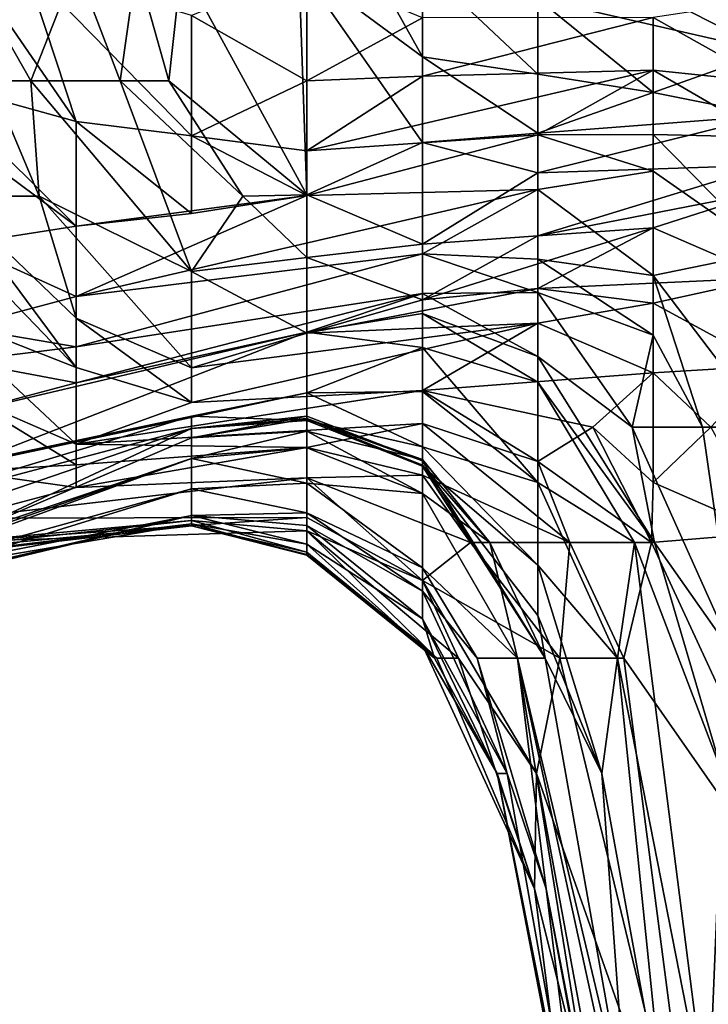
# Model space of a CAD drawing. Extents: x -101.11 to -97.38, y -1.48 to 0.39.
# Drawn here: x -100.79 to -100.67, y -0.69 to -0.52 of the extents above; entities that cross this region are included whole.
import ezdxf

# ---------------------------------------------------------------- set-up
doc = ezdxf.new("R2010")
doc.units = 0
doc.header["$MEASUREMENT"] = 0
doc.layers.add('BLOCK_0', color=7, linetype='Continuous')

msp = doc.modelspace()

# ---------------------------------------------------------------- linework, layer by layer
at = {"layer": 'BLOCK_0'}
for points in [[(-100.73888, -0.48801, 641.85841), (-100.71904, -0.52356, 641.8531), (-100.74027, -0.50784, 641.87293)], [(-100.71904, -0.50784, 641.83614), (-100.71904, -0.52356, 641.8531), (-100.73888, -0.48801, 641.85841)], [(-100.65954, -0.52263, 641.81343), (-100.67937, -0.51248, 641.79359), (-100.65954, -0.49914, 641.75392)], [(-100.79699, -0.50784, 643.00353), (-100.80381, -0.52768, 642.96386), (-100.77855, -0.53465, 643.00353)], [(-100.77855, -0.50784, 641.96453), (-100.78633, -0.52768, 641.99194), (-100.79761, -0.50784, 642.03161)], [(-100.79327, -0.52768, 642.01178), (-100.79761, -0.50784, 642.03161), (-100.78633, -0.52768, 641.99194)], [(-100.79699, -0.50784, 643.00353), (-100.77855, -0.53465, 643.00353), (-100.78738, -0.50784, 643.02336)], [(-100.75871, -0.53713, 643.02336), (-100.78738, -0.50784, 643.02336), (-100.77855, -0.53465, 643.00353)], [(-100.75871, -0.51646, 643.06303), (-100.78738, -0.50784, 643.02336), (-100.75871, -0.53713, 643.02336)], [(-100.77855, -0.50784, 641.96453), (-100.77096, -0.52768, 641.95227), (-100.78633, -0.52768, 641.99194)], [(-100.77096, -0.52768, 641.95227), (-100.77855, -0.50784, 641.96453), (-100.76817, -0.50784, 641.93244)], [(-100.76259, -0.52768, 641.93244), (-100.77096, -0.52768, 641.95227), (-100.76817, -0.50784, 641.93244)], [(-100.76042, -0.50784, 641.9126), (-100.76259, -0.52768, 641.93244), (-100.76817, -0.50784, 641.93244)], [(-100.76259, -0.52768, 641.93244), (-100.76042, -0.50784, 641.9126), (-100.73888, -0.54728, 641.9126)], [(-100.73888, -0.54728, 641.9126), (-100.76042, -0.50784, 641.9126), (-100.74027, -0.50784, 641.87293)], [(-100.73888, -0.52768, 643.0641), (-100.73888, -0.50862, 643.1027), (-100.75871, -0.51646, 643.06303)], [(-100.71904, -0.53827, 641.87293), (-100.73888, -0.54728, 641.9126), (-100.74027, -0.50784, 641.87293)], [(-100.74027, -0.50784, 641.87293), (-100.71904, -0.52356, 641.8531), (-100.71904, -0.53827, 641.87293)], [(-100.73888, -0.50862, 643.1027), (-100.73888, -0.52768, 643.0641), (-100.71904, -0.51684, 643.1027)], [(-100.69921, -0.51353, 641.81343), (-100.69921, -0.52652, 641.83326), (-100.71904, -0.50784, 641.83614)], [(-100.71904, -0.52356, 641.8531), (-100.71904, -0.50784, 641.83614), (-100.69921, -0.52652, 641.83326)], [(-100.67937, -0.51248, 641.79359), (-100.65954, -0.52263, 641.81343), (-100.69921, -0.51353, 641.81343)], [(-100.69921, -0.52652, 641.83326), (-100.69921, -0.51353, 641.81343), (-100.67937, -0.52966, 641.83326)], [(-100.67937, -0.52966, 641.83326), (-100.69921, -0.51353, 641.81343), (-100.65954, -0.52263, 641.81343)], [(-100.67937, -0.5168, 643.06303), (-100.65954, -0.52793, 643.02336), (-100.65954, -0.51379, 643.06303)], [(-100.75871, -0.51646, 643.06303), (-100.75871, -0.53713, 643.02336), (-100.73888, -0.52768, 643.0641)], [(-100.71904, -0.52686, 643.06303), (-100.71904, -0.51684, 643.1027), (-100.73888, -0.52768, 643.0641)], [(-100.67937, -0.5168, 643.06303), (-100.71904, -0.51684, 643.1027), (-100.71904, -0.52686, 643.06303)], [(-100.67937, -0.5168, 643.06303), (-100.71904, -0.52686, 643.06303), (-100.67937, -0.52585, 643.02336)], [(-100.67937, -0.5168, 643.06303), (-100.67937, -0.52585, 643.02336), (-100.65954, -0.52793, 643.02336)], [(-100.65954, -0.53363, 641.8531), (-100.67937, -0.52966, 641.83326), (-100.65954, -0.52263, 641.81343)], [(-100.69921, -0.52652, 641.83326), (-100.69921, -0.53665, 641.8531), (-100.71904, -0.52356, 641.8531)], [(-100.71904, -0.52356, 641.8531), (-100.69921, -0.53665, 641.8531), (-100.71904, -0.53827, 641.87293)], [(-100.69921, -0.53697, 642.98369), (-100.67937, -0.52585, 643.02336), (-100.73888, -0.53973, 643.02336)], [(-100.73888, -0.53973, 643.02336), (-100.67937, -0.52585, 643.02336), (-100.71904, -0.52686, 643.06303)], [(-100.67937, -0.53692, 642.98369), (-100.67937, -0.52585, 643.02336), (-100.69921, -0.53697, 642.98369)], [(-100.65954, -0.53733, 643.00353), (-100.67937, -0.52585, 643.02336), (-100.67937, -0.53692, 642.98369)], [(-100.65954, -0.53733, 643.00353), (-100.65954, -0.52793, 643.02336), (-100.67937, -0.52585, 643.02336)], [(-100.80381, -0.52768, 642.96386), (-100.81218, -0.52768, 642.94402), (-100.77855, -0.55262, 642.96386)], [(-100.79838, -0.55572, 642.92419), (-100.77855, -0.55262, 642.96386), (-100.81218, -0.52768, 642.94402)], [(-100.77855, -0.55262, 642.96386), (-100.77855, -0.53465, 643.00353), (-100.80381, -0.52768, 642.96386)], [(-100.79327, -0.52768, 642.01178), (-100.7849, -0.54751, 642.01178), (-100.8004, -0.54751, 642.05145)], [(-100.78633, -0.52768, 641.99194), (-100.7849, -0.54751, 642.01178), (-100.79327, -0.52768, 642.01178)], [(-100.77096, -0.52768, 641.95227), (-100.75871, -0.56042, 641.97211), (-100.78633, -0.52768, 641.99194)], [(-100.7849, -0.54751, 642.01178), (-100.78633, -0.52768, 641.99194), (-100.75871, -0.56042, 641.97211)], [(-100.77096, -0.52768, 641.95227), (-100.76259, -0.52768, 641.93244), (-100.74992, -0.54751, 641.93244)], [(-100.75871, -0.56042, 641.97211), (-100.77096, -0.52768, 641.95227), (-100.74992, -0.54751, 641.93244)], [(-100.73888, -0.54728, 641.9126), (-100.74992, -0.54751, 641.93244), (-100.76259, -0.52768, 641.93244)], [(-100.73888, -0.53973, 643.02336), (-100.73888, -0.52768, 643.0641), (-100.75871, -0.53713, 643.02336)], [(-100.73888, -0.52768, 643.0641), (-100.73888, -0.53973, 643.02336), (-100.71904, -0.52686, 643.06303)], [(-100.67937, -0.52966, 641.83326), (-100.69921, -0.53665, 641.8531), (-100.69921, -0.52652, 641.83326)], [(-100.67937, -0.52966, 641.83326), (-100.65954, -0.53363, 641.8531), (-100.69921, -0.53665, 641.8531)], [(-100.65954, -0.54218, 641.89277), (-100.69921, -0.54351, 641.87293), (-100.65954, -0.53363, 641.8531)], [(-100.69921, -0.53665, 641.8531), (-100.65954, -0.53363, 641.8531), (-100.69921, -0.54351, 641.87293)], [(-100.77855, -0.53465, 643.00353), (-100.75871, -0.55045, 642.98369), (-100.75871, -0.53713, 643.02336)], [(-100.77855, -0.55262, 642.96386), (-100.75871, -0.55045, 642.98369), (-100.77855, -0.53465, 643.00353)], [(-100.73888, -0.54735, 642.98369), (-100.75871, -0.53713, 643.02336), (-100.75871, -0.55045, 642.98369)], [(-100.73888, -0.53973, 643.02336), (-100.75871, -0.53713, 643.02336), (-100.73888, -0.54735, 642.98369)], [(-100.69921, -0.54633, 642.94402), (-100.69921, -0.53697, 642.98369), (-100.73888, -0.54735, 642.98369)], [(-100.73888, -0.53973, 643.02336), (-100.73888, -0.54735, 642.98369), (-100.69921, -0.53697, 642.98369)], [(-100.71904, -0.53827, 641.87293), (-100.69921, -0.53665, 641.8531), (-100.69921, -0.54351, 641.87293)], [(-100.67937, -0.53692, 642.98369), (-100.69921, -0.53697, 642.98369), (-100.67937, -0.54319, 642.96386)], [(-100.67937, -0.54319, 642.96386), (-100.69921, -0.53697, 642.98369), (-100.69921, -0.54633, 642.94402)], [(-100.67937, -0.53692, 642.98369), (-100.65954, -0.55705, 642.96386), (-100.65954, -0.53733, 643.00353)], [(-100.67937, -0.54319, 642.96386), (-100.65954, -0.55705, 642.96386), (-100.67937, -0.53692, 642.98369)], [(-100.71904, -0.55572, 641.9126), (-100.73888, -0.54728, 641.9126), (-100.71904, -0.53827, 641.87293)], [(-100.71904, -0.53827, 641.87293), (-100.69921, -0.54351, 641.87293), (-100.71904, -0.55572, 641.9126)], [(-100.69921, -0.54351, 641.87293), (-100.65954, -0.54218, 641.89277), (-100.69921, -0.55429, 641.9126)], [(-100.65954, -0.54656, 641.9126), (-100.69921, -0.55429, 641.9126), (-100.65954, -0.54218, 641.89277)], [(-100.69921, -0.55429, 641.9126), (-100.71904, -0.55572, 641.9126), (-100.69921, -0.54351, 641.87293)], [(-100.67937, -0.54319, 642.96386), (-100.69921, -0.54633, 642.94402), (-100.67937, -0.5611, 642.92419)], [(-100.67937, -0.54319, 642.96386), (-100.67937, -0.5611, 642.92419), (-100.65954, -0.55705, 642.96386)], [(-100.71904, -0.55743, 642.90435), (-100.69921, -0.54633, 642.94402), (-100.77855, -0.56471, 642.92419)], [(-100.73888, -0.54735, 642.98369), (-100.77855, -0.56471, 642.92419), (-100.69921, -0.54633, 642.94402)], [(-100.71904, -0.55743, 642.90435), (-100.69921, -0.5583, 642.90435), (-100.69921, -0.54633, 642.94402)], [(-100.67937, -0.5611, 642.92419), (-100.69921, -0.54633, 642.94402), (-100.69921, -0.5583, 642.90435)], [(-100.8004, -0.54751, 642.05145), (-100.77855, -0.57695, 642.05145), (-100.80691, -0.54751, 642.07128)], [(-100.80288, -0.56735, 642.09112), (-100.80691, -0.54751, 642.07128), (-100.77855, -0.57695, 642.05145)], [(-100.77855, -0.56843, 642.03161), (-100.8004, -0.54751, 642.05145), (-100.7849, -0.54751, 642.01178)], [(-100.8004, -0.54751, 642.05145), (-100.77855, -0.56843, 642.03161), (-100.77855, -0.57695, 642.05145)], [(-100.77855, -0.56843, 642.03161), (-100.7849, -0.54751, 642.01178), (-100.75871, -0.57697, 642.01178)], [(-100.7849, -0.54751, 642.01178), (-100.75871, -0.56042, 641.97211), (-100.75871, -0.57697, 642.01178)], [(-100.73888, -0.54735, 642.98369), (-100.75871, -0.55045, 642.98369), (-100.77855, -0.55262, 642.96386)], [(-100.77855, -0.55262, 642.96386), (-100.77855, -0.56471, 642.92419), (-100.73888, -0.54735, 642.98369)], [(-100.75871, -0.56042, 641.97211), (-100.74992, -0.54751, 641.93244), (-100.73888, -0.55804, 641.93244)], [(-100.73888, -0.55804, 641.93244), (-100.74992, -0.54751, 641.93244), (-100.73888, -0.54728, 641.9126)], [(-100.73888, -0.55804, 641.93244), (-100.73888, -0.54728, 641.9126), (-100.71904, -0.55572, 641.9126)], [(-100.67937, -0.55294, 641.93244), (-100.69921, -0.55429, 641.9126), (-100.65954, -0.54656, 641.9126)], [(-100.65954, -0.56154, 641.95227), (-100.67937, -0.55294, 641.93244), (-100.65954, -0.54656, 641.9126)], [(-100.77855, -0.56471, 642.92419), (-100.77855, -0.55262, 642.96386), (-100.79838, -0.55572, 642.92419)], [(-100.71904, -0.5653, 641.95227), (-100.67937, -0.55294, 641.93244), (-100.69921, -0.56334, 641.97211)], [(-100.69921, -0.55429, 641.9126), (-100.67937, -0.55294, 641.93244), (-100.71904, -0.5653, 641.95227)], [(-100.67937, -0.55294, 641.93244), (-100.65954, -0.56154, 641.95227), (-100.69921, -0.56334, 641.97211)], [(-100.69921, -0.55429, 641.9126), (-100.71904, -0.5653, 641.95227), (-100.71904, -0.55572, 641.9126)], [(-100.77855, -0.56471, 642.92419), (-100.79838, -0.55572, 642.92419), (-100.79838, -0.56998, 642.88452)], [(-100.73888, -0.55804, 641.93244), (-100.71904, -0.55572, 641.9126), (-100.71904, -0.5653, 641.95227)], [(-100.71904, -0.55743, 642.90435), (-100.77855, -0.57339, 642.88452), (-100.71904, -0.5642, 642.86468)], [(-100.71904, -0.55743, 642.90435), (-100.77855, -0.56471, 642.92419), (-100.77855, -0.57339, 642.88452)], [(-100.75871, -0.56042, 641.97211), (-100.73888, -0.55804, 641.93244), (-100.73888, -0.57102, 641.97211)], [(-100.71904, -0.5653, 641.95227), (-100.73888, -0.57102, 641.97211), (-100.73888, -0.55804, 641.93244)], [(-100.71904, -0.5642, 642.86468), (-100.69921, -0.56404, 642.88452), (-100.71904, -0.55743, 642.90435)], [(-100.69921, -0.5583, 642.90435), (-100.71904, -0.55743, 642.90435), (-100.69921, -0.56404, 642.88452)], [(-100.67937, -0.5714, 642.90435), (-100.67937, -0.5611, 642.92419), (-100.69921, -0.5583, 642.90435)], [(-100.69921, -0.5583, 642.90435), (-100.69921, -0.56404, 642.88452), (-100.67937, -0.5714, 642.90435)], [(-100.67937, -0.5611, 642.92419), (-100.65954, -0.58718, 642.93098), (-100.65954, -0.55705, 642.96386)], [(-100.73888, -0.57102, 641.97211), (-100.75871, -0.57697, 642.01178), (-100.75871, -0.56042, 641.97211)], [(-100.67937, -0.56587, 641.99194), (-100.69921, -0.56334, 641.97211), (-100.65954, -0.56154, 641.95227)], [(-100.65954, -0.58718, 642.93098), (-100.67937, -0.5611, 642.92419), (-100.67091, -0.58718, 642.90435)], [(-100.67937, -0.5714, 642.90435), (-100.67091, -0.58718, 642.90435), (-100.67937, -0.5611, 642.92419)], [(-100.65954, -0.57662, 641.99194), (-100.67937, -0.56587, 641.99194), (-100.65954, -0.56154, 641.95227)], [(-100.69921, -0.56929, 642.01178), (-100.73888, -0.57102, 641.97211), (-100.69921, -0.56334, 641.97211)], [(-100.71904, -0.5653, 641.95227), (-100.69921, -0.56334, 641.97211), (-100.73888, -0.57102, 641.97211)], [(-100.67937, -0.56587, 641.99194), (-100.69921, -0.56929, 642.01178), (-100.69921, -0.56334, 641.97211)], [(-100.79838, -0.56998, 642.88452), (-100.77855, -0.57339, 642.88452), (-100.77855, -0.56471, 642.92419)], [(-100.77855, -0.57959, 642.84485), (-100.71904, -0.5642, 642.86468), (-100.77855, -0.57339, 642.88452)], [(-100.77855, -0.57959, 642.84485), (-100.73888, -0.57089, 642.82501), (-100.71904, -0.5642, 642.86468)], [(-100.71904, -0.56763, 642.84485), (-100.71904, -0.5642, 642.86468), (-100.73888, -0.57089, 642.82501)], [(-100.71904, -0.5642, 642.86468), (-100.69921, -0.57506, 642.84485), (-100.69921, -0.56404, 642.88452)], [(-100.71904, -0.5642, 642.86468), (-100.71904, -0.56763, 642.84485), (-100.69921, -0.57506, 642.84485)], [(-100.68301, -0.58718, 642.86468), (-100.69921, -0.56404, 642.88452), (-100.69921, -0.57506, 642.84485)], [(-100.69921, -0.56404, 642.88452), (-100.68301, -0.58718, 642.86468), (-100.67937, -0.5714, 642.90435)], [(-100.67937, -0.57783, 642.03161), (-100.69921, -0.56929, 642.01178), (-100.67937, -0.56587, 641.99194)], [(-100.67937, -0.56587, 641.99194), (-100.65954, -0.57662, 641.99194), (-100.67937, -0.57783, 642.03161)], [(-100.77855, -0.57695, 642.05145), (-100.77855, -0.59008, 642.09112), (-100.80288, -0.56735, 642.09112)], [(-100.80288, -0.56735, 642.09112), (-100.77855, -0.59008, 642.09112), (-100.79838, -0.58154, 642.11095)], [(-100.77855, -0.57695, 642.05145), (-100.77855, -0.56843, 642.03161), (-100.75871, -0.58295, 642.05145)], [(-100.75871, -0.58295, 642.05145), (-100.77855, -0.56843, 642.03161), (-100.75871, -0.57697, 642.01178)], [(-100.73888, -0.57089, 642.82501), (-100.71904, -0.57347, 642.80518), (-100.71904, -0.56763, 642.84485)], [(-100.69921, -0.57506, 642.84485), (-100.71904, -0.56763, 642.84485), (-100.69921, -0.57947, 642.82501)], [(-100.69921, -0.57947, 642.82501), (-100.71904, -0.56763, 642.84485), (-100.71904, -0.57347, 642.80518)], [(-100.79838, -0.56998, 642.88452), (-100.79838, -0.57587, 642.86468), (-100.77855, -0.57339, 642.88452)], [(-100.75871, -0.58295, 642.05145), (-100.75871, -0.57697, 642.01178), (-100.69921, -0.56929, 642.01178)], [(-100.75871, -0.57697, 642.01178), (-100.73888, -0.57102, 641.97211), (-100.69921, -0.56929, 642.01178)], [(-100.69921, -0.56929, 642.01178), (-100.71904, -0.58091, 642.07128), (-100.75871, -0.58295, 642.05145)], [(-100.69921, -0.56929, 642.01178), (-100.67937, -0.57783, 642.03161), (-100.71904, -0.58091, 642.07128)], [(-100.77855, -0.57959, 642.84485), (-100.79838, -0.58486, 642.82501), (-100.73888, -0.57089, 642.82501)], [(-100.79838, -0.59395, 642.76551), (-100.73888, -0.58128, 642.74567), (-100.73888, -0.57089, 642.82501)], [(-100.73888, -0.57089, 642.82501), (-100.79838, -0.58486, 642.82501), (-100.79838, -0.59395, 642.76551)], [(-100.73888, -0.57089, 642.82501), (-100.73888, -0.58128, 642.74567), (-100.71904, -0.57347, 642.80518)], [(-100.67937, -0.5714, 642.90435), (-100.68301, -0.58718, 642.86468), (-100.67091, -0.58718, 642.90435)], [(-100.77855, -0.57339, 642.88452), (-100.79838, -0.57587, 642.86468), (-100.77855, -0.57959, 642.84485)], [(-100.71904, -0.58105, 642.76551), (-100.71904, -0.57347, 642.80518), (-100.73888, -0.58128, 642.74567)], [(-100.71904, -0.58105, 642.76551), (-100.69921, -0.59668, 642.76551), (-100.71904, -0.57347, 642.80518)], [(-100.71904, -0.57347, 642.80518), (-100.69921, -0.59668, 642.76551), (-100.69921, -0.57947, 642.82501)], [(-100.68301, -0.58718, 642.86468), (-100.69921, -0.57506, 642.84485), (-100.67917, -0.60702, 642.84485)], [(-100.69921, -0.57506, 642.84485), (-100.69921, -0.57947, 642.82501), (-100.67917, -0.60702, 642.84485)], [(-100.77855, -0.57959, 642.84485), (-100.79838, -0.57587, 642.86468), (-100.79838, -0.58486, 642.82501)], [(-100.66946, -0.58718, 642.03161), (-100.67937, -0.57783, 642.03161), (-100.65954, -0.57662, 641.99194)], [(-100.77855, -0.57695, 642.05145), (-100.75871, -0.58295, 642.05145), (-100.77855, -0.59008, 642.09112)], [(-100.67937, -0.57783, 642.03161), (-100.68974, -0.58718, 642.07128), (-100.71904, -0.58091, 642.07128)], [(-100.67937, -0.59668, 642.07128), (-100.68974, -0.58718, 642.07128), (-100.67937, -0.57783, 642.03161)], [(-100.66946, -0.58718, 642.03161), (-100.67937, -0.59668, 642.07128), (-100.67937, -0.57783, 642.03161)], [(-100.6826, -0.60702, 642.82501), (-100.69921, -0.57947, 642.82501), (-100.69921, -0.59668, 642.76551)], [(-100.6826, -0.60702, 642.82501), (-100.67917, -0.60702, 642.84485), (-100.69921, -0.57947, 642.82501)], [(-100.79838, -0.59395, 642.76551), (-100.75871, -0.58532, 642.72584), (-100.73888, -0.58128, 642.74567)], [(-100.77855, -0.59008, 642.09112), (-100.77855, -0.59364, 642.11095), (-100.79838, -0.58154, 642.11095)], [(-100.79838, -0.58154, 642.11095), (-100.77855, -0.59364, 642.11095), (-100.79838, -0.59477, 642.15062)], [(-100.71904, -0.58653, 642.11095), (-100.77855, -0.59008, 642.09112), (-100.71904, -0.58091, 642.07128)], [(-100.75871, -0.58295, 642.05145), (-100.71904, -0.58091, 642.07128), (-100.77855, -0.59008, 642.09112)], [(-100.75871, -0.58532, 642.72584), (-100.73888, -0.58603, 642.706), (-100.73888, -0.58128, 642.74567)], [(-100.73888, -0.58128, 642.74567), (-100.71904, -0.59059, 642.72584), (-100.71904, -0.58105, 642.76551)], [(-100.71904, -0.59059, 642.72584), (-100.73888, -0.58128, 642.74567), (-100.73888, -0.58603, 642.706)], [(-100.71904, -0.58653, 642.11095), (-100.71904, -0.58091, 642.07128), (-100.69921, -0.59307, 642.11095)], [(-100.68974, -0.58718, 642.07128), (-100.69921, -0.59307, 642.11095), (-100.71904, -0.58091, 642.07128)], [(-100.71904, -0.59059, 642.72584), (-100.69921, -0.59668, 642.76551), (-100.71904, -0.58105, 642.76551)], [(-100.81822, -0.60314, 642.68617), (-100.75871, -0.58739, 642.66633), (-100.75871, -0.58532, 642.72584)], [(-100.81822, -0.60314, 642.68617), (-100.75871, -0.58532, 642.72584), (-100.81822, -0.59787, 642.72584)], [(-100.75871, -0.58532, 642.72584), (-100.79838, -0.59395, 642.76551), (-100.81822, -0.59787, 642.72584)], [(-100.73888, -0.58603, 642.706), (-100.75871, -0.58532, 642.72584), (-100.75871, -0.58739, 642.66633)], [(-100.73888, -0.58532, 642.6465), (-100.75871, -0.58739, 642.66633), (-100.75871, -0.58904, 642.60683)], [(-100.75871, -0.58904, 642.60683), (-100.73888, -0.58576, 642.60683), (-100.73888, -0.58532, 642.6465)], [(-100.73888, -0.5857, 642.66633), (-100.75871, -0.58739, 642.66633), (-100.73888, -0.58532, 642.6465)], [(-100.73888, -0.5857, 642.66633), (-100.73888, -0.58532, 642.6465), (-100.71904, -0.59297, 642.6465)], [(-100.73888, -0.58532, 642.6465), (-100.73888, -0.58576, 642.60683), (-100.71904, -0.59297, 642.6465)], [(-100.73888, -0.59069, 642.13079), (-100.77855, -0.59008, 642.09112), (-100.71904, -0.58653, 642.11095)], [(-100.75871, -0.58739, 642.66633), (-100.73888, -0.5857, 642.66633), (-100.73888, -0.58603, 642.706)], [(-100.73888, -0.58576, 642.60683), (-100.75871, -0.58904, 642.60683), (-100.73888, -0.58787, 642.56716)], [(-100.71904, -0.59297, 642.6465), (-100.71904, -0.59388, 642.66633), (-100.73888, -0.5857, 642.66633)], [(-100.73888, -0.58603, 642.706), (-100.73888, -0.5857, 642.66633), (-100.71904, -0.59388, 642.66633)], [(-100.71904, -0.5937, 642.60683), (-100.71904, -0.59297, 642.6465), (-100.73888, -0.58576, 642.60683)], [(-100.73888, -0.58787, 642.56716), (-100.71904, -0.59272, 642.58699), (-100.73888, -0.58576, 642.60683)], [(-100.71904, -0.59272, 642.58699), (-100.71904, -0.5937, 642.60683), (-100.73888, -0.58576, 642.60683)], [(-100.73888, -0.58603, 642.706), (-100.71904, -0.59388, 642.66633), (-100.71904, -0.59389, 642.706)], [(-100.71904, -0.59389, 642.706), (-100.71904, -0.59059, 642.72584), (-100.73888, -0.58603, 642.706)], [(-100.71904, -0.59545, 642.15062), (-100.73888, -0.59069, 642.13079), (-100.71904, -0.58653, 642.11095)], [(-100.71904, -0.59545, 642.15062), (-100.71904, -0.58653, 642.11095), (-100.69373, -0.60702, 642.13079)], [(-100.69921, -0.59307, 642.11095), (-100.69373, -0.60702, 642.13079), (-100.71904, -0.58653, 642.11095)], [(-100.79838, -0.6059, 642.60683), (-100.75871, -0.58739, 642.66633), (-100.81822, -0.60779, 642.6465)], [(-100.81822, -0.60314, 642.68617), (-100.81822, -0.60779, 642.6465), (-100.75871, -0.58739, 642.66633)], [(-100.79838, -0.6059, 642.60683), (-100.75871, -0.58904, 642.60683), (-100.75871, -0.58739, 642.66633)], [(-100.73888, -0.58787, 642.56716), (-100.75871, -0.58904, 642.60683), (-100.75871, -0.59257, 642.54732)], [(-100.73888, -0.58787, 642.56716), (-100.75871, -0.59257, 642.54732), (-100.73888, -0.59072, 642.54732)], [(-100.73888, -0.58787, 642.56716), (-100.73888, -0.59072, 642.54732), (-100.71904, -0.59856, 642.54732)], [(-100.73888, -0.58787, 642.56716), (-100.71904, -0.59856, 642.54732), (-100.71904, -0.59272, 642.58699)], [(-100.68974, -0.58718, 642.07128), (-100.67966, -0.60702, 642.09112), (-100.69921, -0.59307, 642.11095)], [(-100.67937, -0.59668, 642.07128), (-100.67966, -0.60702, 642.09112), (-100.68974, -0.58718, 642.07128)], [(-100.67091, -0.58718, 642.90435), (-100.68301, -0.58718, 642.86468), (-100.66518, -0.62685, 642.88452)], [(-100.68301, -0.58718, 642.86468), (-100.67917, -0.60702, 642.84485), (-100.66518, -0.62685, 642.88452)], [(-100.66946, -0.58718, 642.03161), (-100.65954, -0.60536, 642.03161), (-100.67937, -0.59668, 642.07128)], [(-100.65954, -0.58718, 642.93098), (-100.67091, -0.58718, 642.90435), (-100.66518, -0.62685, 642.88452)], [(-100.75871, -0.58904, 642.60683), (-100.79838, -0.6059, 642.60683), (-100.75871, -0.59257, 642.54732)], [(-100.77855, -0.59364, 642.11095), (-100.77855, -0.59008, 642.09112), (-100.73888, -0.59069, 642.13079)], [(-100.77855, -0.59756, 642.15062), (-100.73888, -0.59069, 642.13079), (-100.73888, -0.59588, 642.17046)], [(-100.77855, -0.59364, 642.11095), (-100.73888, -0.59069, 642.13079), (-100.77855, -0.59756, 642.15062)], [(-100.73888, -0.59072, 642.54732), (-100.75871, -0.59257, 642.54732), (-100.73888, -0.59682, 642.50765)], [(-100.71904, -0.59545, 642.15062), (-100.73888, -0.59588, 642.17046), (-100.73888, -0.59069, 642.13079)], [(-100.71904, -0.59856, 642.54732), (-100.73888, -0.59072, 642.54732), (-100.73888, -0.59682, 642.50765)], [(-100.71904, -0.59059, 642.72584), (-100.69921, -0.6109, 642.72584), (-100.69921, -0.59668, 642.76551)], [(-100.71904, -0.59059, 642.72584), (-100.71904, -0.59389, 642.706), (-100.69921, -0.6109, 642.72584)], [(-100.81822, -0.61337, 642.56716), (-100.75871, -0.59257, 642.54732), (-100.79838, -0.6059, 642.60683)], [(-100.81822, -0.61337, 642.56716), (-100.81822, -0.6143, 642.52749), (-100.75871, -0.59257, 642.54732)], [(-100.81822, -0.6143, 642.52749), (-100.75871, -0.59781, 642.48782), (-100.75871, -0.59257, 642.54732)], [(-100.77855, -0.59756, 642.15062), (-100.79838, -0.59477, 642.15062), (-100.77855, -0.59364, 642.11095)], [(-100.73888, -0.59682, 642.50765), (-100.75871, -0.59257, 642.54732), (-100.75871, -0.59781, 642.48782)], [(-100.71904, -0.59272, 642.58699), (-100.70747, -0.60702, 642.58699), (-100.71904, -0.5937, 642.60683)], [(-100.70747, -0.60702, 642.58699), (-100.71904, -0.59272, 642.58699), (-100.71904, -0.59856, 642.54732)], [(-100.71904, -0.59388, 642.66633), (-100.71904, -0.59297, 642.6465), (-100.69795, -0.62685, 642.62666)], [(-100.71904, -0.59297, 642.6465), (-100.71904, -0.5937, 642.60683), (-100.69795, -0.62685, 642.62666)], [(-100.71904, -0.5937, 642.60683), (-100.70747, -0.60702, 642.58699), (-100.69795, -0.62685, 642.62666)], [(-100.69373, -0.60702, 642.13079), (-100.69921, -0.59307, 642.11095), (-100.67966, -0.60702, 642.09112)], [(-100.79838, -0.59477, 642.15062), (-100.77855, -0.59756, 642.15062), (-100.79838, -0.60285, 642.21013)], [(-100.71904, -0.59545, 642.15062), (-100.71078, -0.60702, 642.17046), (-100.73888, -0.59588, 642.17046)], [(-100.69795, -0.62685, 642.62666), (-100.69921, -0.61952, 642.68617), (-100.71904, -0.59388, 642.66633)], [(-100.71904, -0.59389, 642.706), (-100.71904, -0.59388, 642.66633), (-100.69921, -0.61952, 642.68617)], [(-100.69921, -0.61952, 642.68617), (-100.69921, -0.6109, 642.72584), (-100.71904, -0.59389, 642.706)], [(-100.71904, -0.59545, 642.15062), (-100.69373, -0.60702, 642.13079), (-100.71078, -0.60702, 642.17046)], [(-100.79838, -0.60285, 642.21013), (-100.73888, -0.59588, 642.17046), (-100.73888, -0.60273, 642.22996)], [(-100.79838, -0.60285, 642.21013), (-100.77855, -0.59756, 642.15062), (-100.73888, -0.59588, 642.17046)], [(-100.75871, -0.59781, 642.48782), (-100.73888, -0.60192, 642.46798), (-100.73888, -0.59682, 642.50765)], [(-100.71078, -0.60702, 642.17046), (-100.71904, -0.61352, 642.22996), (-100.73888, -0.59588, 642.17046)], [(-100.73888, -0.60273, 642.22996), (-100.73888, -0.59588, 642.17046), (-100.71904, -0.61352, 642.22996)], [(-100.73888, -0.59682, 642.50765), (-100.71904, -0.61138, 642.48782), (-100.71904, -0.59856, 642.54732)], [(-100.71904, -0.61138, 642.48782), (-100.73888, -0.59682, 642.50765), (-100.73888, -0.60192, 642.46798)], [(-100.69921, -0.59668, 642.76551), (-100.68549, -0.62685, 642.76551), (-100.6826, -0.60702, 642.82501)], [(-100.68549, -0.62685, 642.76551), (-100.69921, -0.59668, 642.76551), (-100.69921, -0.6109, 642.72584)], [(-100.67937, -0.59668, 642.07128), (-100.65954, -0.60536, 642.03161), (-100.67966, -0.60702, 642.09112)], [(-100.75871, -0.59781, 642.48782), (-100.81822, -0.61616, 642.46798), (-100.75871, -0.60239, 642.42831)], [(-100.81822, -0.61616, 642.46798), (-100.75871, -0.59781, 642.48782), (-100.81822, -0.6143, 642.52749)], [(-100.73888, -0.60192, 642.46798), (-100.75871, -0.59781, 642.48782), (-100.75871, -0.60239, 642.42831)], [(-100.70747, -0.60702, 642.58699), (-100.71904, -0.59856, 642.54732), (-100.70267, -0.62685, 642.54732)], [(-100.71904, -0.59856, 642.54732), (-100.71904, -0.61138, 642.48782), (-100.70267, -0.62685, 642.54732)], [(-100.75871, -0.60239, 642.42831), (-100.73888, -0.60407, 642.44815), (-100.73888, -0.60192, 642.46798)], [(-100.71904, -0.61138, 642.48782), (-100.73888, -0.60192, 642.46798), (-100.71904, -0.61535, 642.46798)], [(-100.73888, -0.60192, 642.46798), (-100.73888, -0.60407, 642.44815), (-100.71904, -0.61535, 642.46798)], [(-100.81822, -0.61662, 642.42831), (-100.81822, -0.61389, 642.38864), (-100.75871, -0.60239, 642.42831)], [(-100.75871, -0.60378, 642.38864), (-100.75871, -0.60239, 642.42831), (-100.81822, -0.61389, 642.38864)], [(-100.81822, -0.61662, 642.42831), (-100.75871, -0.60239, 642.42831), (-100.81822, -0.61616, 642.46798)], [(-100.81822, -0.60969, 642.3093), (-100.75871, -0.60325, 642.28947), (-100.75871, -0.60415, 642.34897)], [(-100.81822, -0.60969, 642.3093), (-100.79838, -0.60685, 642.26963), (-100.75871, -0.60325, 642.28947)], [(-100.81822, -0.61389, 642.38864), (-100.81822, -0.61101, 642.34897), (-100.75871, -0.60378, 642.38864)], [(-100.75871, -0.60415, 642.34897), (-100.75871, -0.60378, 642.38864), (-100.81822, -0.61101, 642.34897)], [(-100.73888, -0.60273, 642.22996), (-100.73888, -0.60499, 642.26963), (-100.79838, -0.60685, 642.26963)], [(-100.79838, -0.60285, 642.21013), (-100.73888, -0.60273, 642.22996), (-100.79838, -0.60685, 642.26963)], [(-100.75871, -0.60325, 642.28947), (-100.79838, -0.60685, 642.26963), (-100.73888, -0.60499, 642.26963)], [(-100.75871, -0.60239, 642.42831), (-100.73888, -0.60729, 642.40848), (-100.73888, -0.60407, 642.44815)], [(-100.75871, -0.60378, 642.38864), (-100.73888, -0.60729, 642.40848), (-100.75871, -0.60239, 642.42831)], [(-100.75871, -0.60325, 642.28947), (-100.73888, -0.60867, 642.3093), (-100.75871, -0.60415, 642.34897)], [(-100.75871, -0.60325, 642.28947), (-100.73888, -0.60499, 642.26963), (-100.73888, -0.60867, 642.3093)], [(-100.75871, -0.60415, 642.34897), (-100.73888, -0.60919, 642.36881), (-100.75871, -0.60378, 642.38864)], [(-100.75871, -0.60378, 642.38864), (-100.73888, -0.60919, 642.36881), (-100.73888, -0.60729, 642.40848)], [(-100.73888, -0.60273, 642.22996), (-100.71904, -0.61352, 642.22996), (-100.73888, -0.60499, 642.26963)], [(-100.81822, -0.61101, 642.34897), (-100.81822, -0.60969, 642.3093), (-100.75871, -0.60415, 642.34897)], [(-100.75871, -0.60415, 642.34897), (-100.73888, -0.60909, 642.32914), (-100.73888, -0.60919, 642.36881)], [(-100.73888, -0.60867, 642.3093), (-100.73888, -0.60909, 642.32914), (-100.75871, -0.60415, 642.34897)], [(-100.73888, -0.60729, 642.40848), (-100.71904, -0.62012, 642.42831), (-100.73888, -0.60407, 642.44815)], [(-100.73888, -0.60407, 642.44815), (-100.71904, -0.62012, 642.42831), (-100.71904, -0.61535, 642.46798)], [(-100.71285, -0.62685, 642.26963), (-100.71657, -0.62685, 642.3093), (-100.73888, -0.60499, 642.26963)], [(-100.73888, -0.60867, 642.3093), (-100.73888, -0.60499, 642.26963), (-100.71657, -0.62685, 642.3093)], [(-100.71904, -0.61352, 642.22996), (-100.71285, -0.62685, 642.26963), (-100.73888, -0.60499, 642.26963)], [(-100.64296, -0.68636, 642.03161), (-100.67966, -0.60702, 642.09112), (-100.65954, -0.60536, 642.03161)], [(-100.73888, -0.60919, 642.36881), (-100.71697, -0.62685, 642.36881), (-100.73888, -0.60729, 642.40848)], [(-100.71904, -0.62012, 642.42831), (-100.73888, -0.60729, 642.40848), (-100.71697, -0.62685, 642.36881)], [(-100.71078, -0.60702, 642.17046), (-100.69544, -0.62685, 642.17046), (-100.71904, -0.61352, 642.22996)], [(-100.69544, -0.62685, 642.17046), (-100.71078, -0.60702, 642.17046), (-100.69373, -0.60702, 642.13079)], [(-100.70747, -0.60702, 642.58699), (-100.70267, -0.62685, 642.54732), (-100.69795, -0.62685, 642.62666)], [(-100.69373, -0.60702, 642.13079), (-100.68444, -0.62685, 642.13079), (-100.69544, -0.62685, 642.17046)], [(-100.67966, -0.60702, 642.09112), (-100.68444, -0.62685, 642.13079), (-100.69373, -0.60702, 642.13079)], [(-100.68549, -0.62685, 642.76551), (-100.66992, -0.70619, 642.78534), (-100.6826, -0.60702, 642.82501)], [(-100.64296, -0.68636, 642.03161), (-100.68444, -0.62685, 642.13079), (-100.67966, -0.60702, 642.09112)], [(-100.66744, -0.64669, 642.86468), (-100.6826, -0.60702, 642.82501), (-100.66992, -0.70619, 642.78534)], [(-100.67917, -0.60702, 642.84485), (-100.6826, -0.60702, 642.82501), (-100.66744, -0.64669, 642.86468)], [(-100.66744, -0.64669, 642.86468), (-100.66518, -0.62685, 642.88452), (-100.67917, -0.60702, 642.84485)], [(-100.73888, -0.60867, 642.3093), (-100.71657, -0.62685, 642.3093), (-100.73888, -0.60909, 642.32914)], [(-100.71904, -0.62462, 642.34897), (-100.73888, -0.60919, 642.36881), (-100.73888, -0.60909, 642.32914)], [(-100.71904, -0.62462, 642.34897), (-100.73888, -0.60909, 642.32914), (-100.71657, -0.62685, 642.3093)], [(-100.71904, -0.62462, 642.34897), (-100.71697, -0.62685, 642.36881), (-100.73888, -0.60919, 642.36881)], [(-100.70961, -0.62685, 642.48782), (-100.70267, -0.62685, 642.54732), (-100.71904, -0.61138, 642.48782)], [(-100.71904, -0.61138, 642.48782), (-100.71904, -0.61535, 642.46798), (-100.70961, -0.62685, 642.48782)], [(-100.69921, -0.61952, 642.68617), (-100.68821, -0.64669, 642.706), (-100.69921, -0.6109, 642.72584)], [(-100.68549, -0.62685, 642.76551), (-100.69921, -0.6109, 642.72584), (-100.68821, -0.64669, 642.706)], [(-100.71285, -0.62685, 642.26963), (-100.71904, -0.61352, 642.22996), (-100.69942, -0.64669, 642.22996)], [(-100.69942, -0.64669, 642.22996), (-100.71904, -0.61352, 642.22996), (-100.69544, -0.62685, 642.17046)], [(-100.71904, -0.62012, 642.42831), (-100.70449, -0.64669, 642.44815), (-100.71904, -0.61535, 642.46798)], [(-100.71904, -0.61535, 642.46798), (-100.70449, -0.64669, 642.44815), (-100.70961, -0.62685, 642.48782)], [(-100.71697, -0.62685, 642.36881), (-100.70617, -0.64669, 642.36881), (-100.71904, -0.62012, 642.42831)], [(-100.70449, -0.64669, 642.44815), (-100.71904, -0.62012, 642.42831), (-100.70617, -0.64669, 642.36881)], [(-100.69921, -0.61952, 642.68617), (-100.69795, -0.62685, 642.62666), (-100.68821, -0.64669, 642.706)], [(-100.70617, -0.64669, 642.36881), (-100.71697, -0.62685, 642.36881), (-100.71904, -0.62462, 642.34897)], [(-100.71657, -0.62685, 642.3093), (-100.69977, -0.66652, 642.3093), (-100.71904, -0.62462, 642.34897)], [(-100.71904, -0.62462, 642.34897), (-100.69977, -0.66652, 642.3093), (-100.70617, -0.64669, 642.36881)], [(-100.71285, -0.62685, 642.26963), (-100.69977, -0.66652, 642.3093), (-100.71657, -0.62685, 642.3093)], [(-100.69977, -0.66652, 642.3093), (-100.71285, -0.62685, 642.26963), (-100.69942, -0.64669, 642.22996)], [(-100.70267, -0.62685, 642.54732), (-100.70961, -0.62685, 642.48782), (-100.69777, -0.66652, 642.48782)], [(-100.69777, -0.66652, 642.48782), (-100.70961, -0.62685, 642.48782), (-100.70449, -0.64669, 642.44815)], [(-100.68387, -0.70619, 642.6465), (-100.70267, -0.62685, 642.54732), (-100.67674, -0.74586, 642.60683)], [(-100.69777, -0.66652, 642.48782), (-100.68666, -0.72603, 642.52749), (-100.70267, -0.62685, 642.54732)], [(-100.68666, -0.72603, 642.52749), (-100.67674, -0.74586, 642.60683), (-100.70267, -0.62685, 642.54732)], [(-100.68387, -0.70619, 642.6465), (-100.69795, -0.62685, 642.62666), (-100.70267, -0.62685, 642.54732)], [(-100.69942, -0.64669, 642.22996), (-100.69544, -0.62685, 642.17046), (-100.67147, -0.72603, 642.17046)], [(-100.68387, -0.70619, 642.6465), (-100.68821, -0.64669, 642.706), (-100.69795, -0.62685, 642.62666)], [(-100.68444, -0.62685, 642.13079), (-100.67147, -0.72603, 642.17046), (-100.69544, -0.62685, 642.17046)], [(-100.67736, -0.70619, 642.72584), (-100.68549, -0.62685, 642.76551), (-100.68821, -0.64669, 642.706)], [(-100.67736, -0.70619, 642.72584), (-100.66992, -0.70619, 642.78534), (-100.68549, -0.62685, 642.76551)], [(-100.67147, -0.72603, 642.17046), (-100.68444, -0.62685, 642.13079), (-100.64296, -0.68636, 642.03161)], [(-100.70617, -0.64669, 642.36881), (-100.69038, -0.72603, 642.38864), (-100.70449, -0.64669, 642.44815)], [(-100.69038, -0.72603, 642.38864), (-100.70617, -0.64669, 642.36881), (-100.69472, -0.70619, 642.32914)], [(-100.69472, -0.70619, 642.32914), (-100.70617, -0.64669, 642.36881), (-100.69977, -0.66652, 642.3093)], [(-100.70449, -0.64669, 642.44815), (-100.69038, -0.72603, 642.38864), (-100.69777, -0.66652, 642.48782)], [(-100.69977, -0.66652, 642.3093), (-100.69942, -0.64669, 642.22996), (-100.6848, -0.72603, 642.2498)], [(-100.67147, -0.72603, 642.17046), (-100.6848, -0.72603, 642.2498), (-100.69942, -0.64669, 642.22996)], [(-100.68821, -0.64669, 642.706), (-100.68387, -0.70619, 642.6465), (-100.67736, -0.70619, 642.72584)], [(-100.65381, -0.72603, 642.84485), (-100.66744, -0.64669, 642.86468), (-100.66992, -0.70619, 642.78534)], [(-100.69472, -0.70619, 642.32914), (-100.69977, -0.66652, 642.3093), (-100.6848, -0.72603, 642.2498)], [(-100.6786, -0.7657, 642.44815), (-100.69777, -0.66652, 642.48782), (-100.69038, -0.72603, 642.38864)], [(-100.6786, -0.7657, 642.44815), (-100.68666, -0.72603, 642.52749), (-100.69777, -0.66652, 642.48782)], [(-100.64296, -0.68636, 642.03161), (-100.6287, -0.74586, 642.05145), (-100.67147, -0.72603, 642.17046)]]:
    msp.add_3dface(points, dxfattribs=at)

doc.saveas('drawing.dxf')
